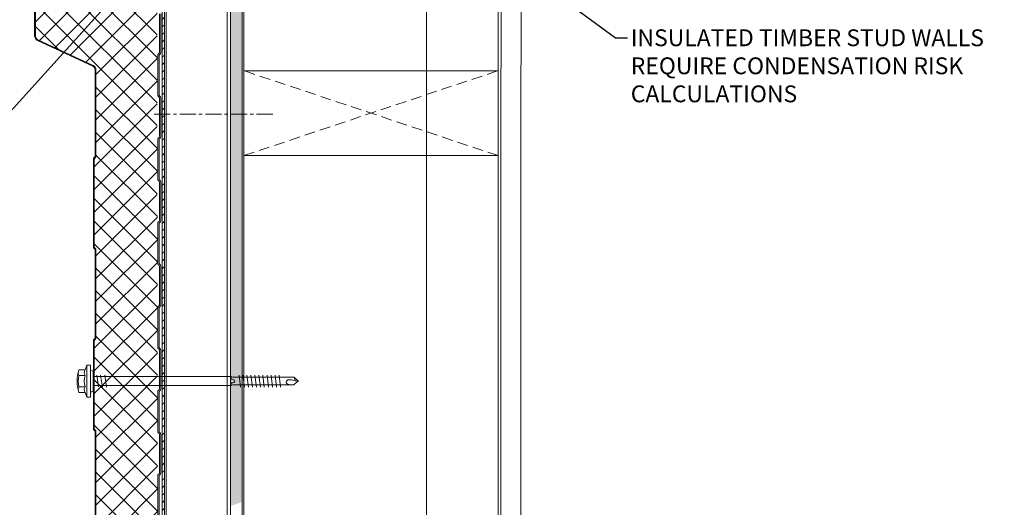
# Model space of a CAD drawing. Units: millimetres. Extents: x -10037 to 66924, y 29905 to 49674.
# Drawn here: x 1534 to 2120, y 40562 to 40852 of the extents above; entities that cross this region are included whole.
import ezdxf
from ezdxf import colors
from ezdxf.entities.mleader import LeaderData, LeaderLine
from ezdxf.math import Vec2, Vec3

# ---------------------------------------------------------------- set-up
doc = ezdxf.new("R2010")
doc.units = ezdxf.units.MM
doc.linetypes.add('CENTER', pattern=[50.8, 31.75, -6.35, 6.35, -6.35])
doc.linetypes.add('HIDDEN', pattern=[9.525, 6.35, -3.175])
doc.layers.get('0').update_dxf_attribs({"lineweight": 0})
for name, color, linetype, lineweight in [('FIXINGS', 7, 'Continuous', 9), ('Hatch', 43, 'Continuous', 18), ('Other Products', 7, 'Continuous', 13), ('Panel Wall', 7, 'Continuous', 18), ('Sealant', 7, 'Continuous', 13), ('Structure primary', 7, 'Continuous', 18), ('Structure secondary', 7, 'Continuous', 18), ('TEXT', 7, 'Continuous', 9)]:
    doc.layers.add(name, color=color, linetype=linetype, lineweight=lineweight)
doc.styles.add('K_Span-std', font='arial.ttf', dxfattribs={"width": 0.75})
doc.linetypes.add('BATTING', pattern='A,0.00254,-2.54,[134,ltypeshp.shx,S=2.54,R=0,X=-2.54,Y=0],-5.08,[134,ltypeshp.shx,S=2.54,R=180,X=2.54,Y=0],-2.54', length=10.16254)

# ---------------------------------------------------------------- blocks, each defined once
blk = doc.blocks.new('*U214')
for p, q in [((-6.62, 8.57), (-6.62, 4.94)), ((-3.27, 4.94), (-3.27, 8.57)), ((3.44, 4.94), (3.44, 8.57)), ((6.79, 4.94), (6.79, 8.57)), ((-6.62, 4.94), (-9.42, 3.93)), ((-9.42, 3.93), (9.58, 3.93)), ((-9.42, 3.93), (-9.42, 1.69)), ((-9.42, 1.69), (-6.06, 1.69)), ((-6.06, 1.69), (6.23, 1.69)), ((6.23, 1.69), (9.58, 1.69)), ((9.58, 3.93), (6.79, 4.94)), ((9.58, 1.69), (9.58, 3.93)), ((-1.01, -82), (-2.54, -82)), ((-0.85, -83.01), (-1.01, -82)), ((1.35, -82), (1.04, -83.01)), ((2.87, -82), (1.35, -82))]:
    blk.add_line(p, q)
for points in [[(-6.26, 1.69), (-6.26, 0.68), (-6.09, 0.17), (-5.92, 0), (5.92, 0), (6.09, 0), (6.09, 0.17), (6.26, 0.68), (6.43, 1.69), (-6.26, 1.69), (-6.26, 1.69)], [(2.87, 0), (2.87, -82), (2.54, -83.01), (2.54, -119.25), (0.17, -121.78), (-2.2, -119.25), (-2.2, -83.01), (-2.54, -82), (-2.54, 0)], [(3.72, -4.23), (-3.55, -5.41)], [(3.72, -2.03), (-3.38, -3.04)], [(3.72, -6.76), (-3.55, -7.78)], [(3.55, -86.61), (-3.55, -87.46)], [(3.55, -88.98), (-3.55, -89.82)], [(3.55, -91.34), (-3.55, -92.19)], [(3.55, -93.71), (-3.55, -94.56)], [(3.55, -96.08), (-3.55, -96.92)], [(3.55, -98.45), (-3.55, -99.29)], [(3.55, -100.81), (-3.55, -101.66)], [(3.55, -103.35), (-3.55, -104.2)], [(3.55, -105.72), (-3.55, -106.56)], [(3.55, -108.09), (-3.55, -108.93)], [(3.55, -110.45), (-3.55, -111.3)], [(0.34, -119.92), (0.85, -117.89), (0.85, -117.05), (0.85, -116.37), (0.85, -115.7), (0.68, -115.36), (0.34, -115.02), (0, -114.85), (-0.34, -114.68), (-0.85, -114.68), (-1.01, -114.85), (-1.18, -114.85), (-1.52, -115.19), (-1.69, -115.7), (-1.86, -116.37), (-2.2, -117.39), (-2.2, -117.89)], [(2.54, -119.58), (0.17, -119.92), (0, -121.95)]]:
    blk.add_lwpolyline(points)
for centre, radius, start, end in [((0.08, -10.98), 20.68, 71.07536, 108.92464), ((-4.94, 5.57), 3.44, 60.84387, 119.15613), ((0.08, -4.45), 13.45, 75.56196, 104.43804), ((5.11, 5.57), 3.44, 60.84387, 119.15613), ((-4.94, 1.93), 3.44, 60.84387, 119.15613), ((0.08, -8.08), 13.45, 75.56196, 104.43804), ((5.11, 1.93), 3.44, 60.84387, 119.15613), ((0.09, -83.1), 0.949, 175.63502, 5.68123)]:
    blk.add_arc(centre, radius, start, end)

msp = doc.modelspace()

# ---------------------------------------------------------------- hatches: boundary and pattern name
at = {"layer": 'Hatch'}
h = msp.add_hatch(dxfattribs=at)
h.set_pattern_fill('ANSI37', color=256, scale=3, angle=90)
edge = h.paths.add_edge_path()
edge.add_line((1604.24, 41223.16), (1604.24, 41223.12))
edge.add_arc((1603.24, 41223.12), 1, 360, 361.82583)
edge = h.paths.add_edge_path()
edge.add_line((1616, 41155.06), (1579.74, 41155.06))
edge.add_line((1579.74, 41155.06), (1579.74, 41103.97))
edge.add_arc((1578.24, 41103.97), 1.5, -45, 0, ccw=False)
edge.add_line((1579.3, 41102.91), (1579.03, 41102.64))
edge.add_arc((1579.74, 41101.94), 1, 135, 180)
edge.add_line((1578.74, 41101.94), (1578.74, 41049.97))
edge.add_arc((1579.74, 41049.97), 1, 180, 225)
edge.add_line((1579.03, 41049.27), (1579.3, 41049))
edge.add_arc((1578.24, 41047.94), 1.5, 0, 45, ccw=False)
edge.add_line((1579.74, 41047.94), (1579.74, 40995.97))
edge.add_arc((1578.24, 40995.97), 1.5, -45, 0, ccw=False)
edge.add_line((1579.3, 40994.91), (1579.03, 40994.64))
edge.add_arc((1579.74, 40993.94), 1, 135, 180)
edge.add_line((1578.74, 40993.94), (1578.74, 40941.97))
edge.add_arc((1579.74, 40941.97), 1, 180, 225)
edge.add_line((1579.03, 40941.27), (1579.3, 40941))
edge.add_arc((1578.24, 40939.94), 1.5, 0, 45, ccw=False)
edge.add_line((1579.74, 40939.94), (1579.74, 40888.48))
edge.add_arc((1577.24, 40888.48), 2.5, -65, 0, ccw=False)
edge.add_line((1578.29, 40886.21), (1545.18, 40870.77))
edge.add_arc((1546.24, 40868.51), 2.5, 115, 180)
edge.add_line((1543.74, 40868.51), (1543.74, 40841.97))
edge.add_arc((1546.24, 40841.97), 2.5, 180, 245)
edge.add_line((1545.18, 40839.7), (1578.01, 40824.4))
edge.add_arc((1576.74, 40821.68), 3, 0, 65, ccw=False)
edge.add_line((1579.74, 40821.68), (1579.74, 40770.63))
edge.add_arc((1578.24, 40770.63), 1.5, -45, 0, ccw=False)
edge.add_line((1579.3, 40769.57), (1579.03, 40769.3))
edge.add_arc((1579.74, 40768.6), 1, 135, 180)
edge.add_line((1578.74, 40768.6), (1578.74, 40716.63))
edge.add_arc((1579.74, 40716.63), 1, 180, 225)
edge.add_line((1579.03, 40715.93), (1579.3, 40715.66))
edge.add_arc((1578.24, 40714.6), 1.5, 0, 45, ccw=False)
edge.add_line((1579.74, 40714.6), (1579.74, 40662.63))
edge.add_arc((1578.24, 40662.63), 1.5, -45, 0, ccw=False)
edge.add_line((1579.3, 40661.57), (1579.03, 40661.3))
edge.add_arc((1579.74, 40660.6), 1, 135, 180)
edge.add_line((1578.74, 40660.6), (1578.74, 40608.63))
edge.add_arc((1579.74, 40608.63), 1, 180, 225)
edge.add_line((1579.03, 40607.93), (1579.3, 40607.66))
edge.add_arc((1578.24, 40606.6), 1.5, 0, 45, ccw=False)
edge.add_line((1579.74, 40606.6), (1579.74, 40555.5))
edge.add_arc((1576.74, 40555.5), 3, 295, 360, ccw=False)
edge.add_line((1578.01, 40552.78), (1545.18, 40537.47))
edge.add_arc((1546.24, 40535.21), 2.5, 115, 180)
edge.add_line((1543.74, 40535.21), (1543.74, 40508.67))
edge.add_arc((1546.24, 40508.67), 2.5, 180, 245)
edge.add_line((1545.18, 40506.4), (1578.01, 40491.1))
edge.add_arc((1576.74, 40488.38), 3, 0, 65, ccw=False)
edge.add_line((1579.74, 40488.38), (1579.74, 40437.33))
edge.add_arc((1578.24, 40437.33), 1.5, -45, 0, ccw=False)
edge.add_line((1579.3, 40436.27), (1579.03, 40436))
edge.add_arc((1579.74, 40435.3), 1, 135, 180)
edge.add_line((1578.74, 40435.3), (1578.74, 40383.33))
edge.add_arc((1579.74, 40383.33), 1, 180, 225)
edge.add_line((1579.03, 40382.63), (1579.3, 40382.36))
edge.add_arc((1578.24, 40381.3), 1.5, 0, 45, ccw=False)
edge.add_line((1579.74, 40381.3), (1579.74, 40329.33))
edge.add_arc((1578.24, 40329.33), 1.5, -45, 0, ccw=False)
edge.add_line((1579.3, 40328.27), (1579.03, 40328))
edge.add_arc((1579.74, 40327.3), 1, 135, 180)
edge.add_line((1578.74, 40327.3), (1578.74, 40275.33))
edge.add_arc((1579.74, 40275.33), 1, 180, 225)
edge.add_line((1579.03, 40274.63), (1579.3, 40274.36))
edge.add_arc((1578.24, 40273.3), 1.5, 0, 45, ccw=False)
edge.add_line((1579.74, 40273.3), (1580.3, 40220.55))
edge.add_line((1580.3, 40220.55), (1583.25, 40225.26))
edge.add_line((1583.25, 40225.26), (1584.14, 40228.2))
edge.add_line((1584.14, 40228.2), (1611.19, 40230.46))
edge.add_line((1611.19, 40230.46), (1611.77, 40242.71))
edge.add_line((1611.77, 40242.71), (1616.44, 40257.15))
edge.add_line((1616.44, 40257.15), (1616, 41155.06))
h = msp.add_hatch(dxfattribs=at)
h.set_pattern_fill('ANSI33', color=8, scale=0.6, angle=45)
h.set_pattern_definition([(90, (16378.2473, 32832.6467), (-3.81, 0), []), (90, (16380.1523, 32834.5517), (-3.81, 0), [1.905, -0.9525])])
h.paths.add_polyline_path([(1659.71, 40562.49), (1659.71, 41163.72), (1666.71, 41163.72), (1666.71, 40564.93)])
at = {"layer": 'Sealant', "linetype": 'Continuous', "lineweight": 5}
h = msp.add_hatch(dxfattribs=at)
h.set_pattern_fill('ANSI31', color=256, angle=180)
h.set_pattern_definition([(225, (44472.9028, 41480.3345), (2.24506403, -2.24506403), [])])
h.paths.add_polyline_path([(1620.43, 40389.53), (1620.43, 41159.63), (1619.16, 41159.63), (1619.16, 40389.53)])

# ---------------------------------------------------------------- linework, layer by layer
at = {"layer": 'FIXINGS', "color": 7, "linetype": 'CENTER', "ltscale": 0.3}
msp.add_lwpolyline([(1614.29, 40795.34), (1686.15, 40795.34)], dxfattribs=at)
at = {"layer": 'Other Products', "color": 8, "linetype": 'BATTING', "ltscale": 4}
msp.add_line((1776.29, 41073.24), (1776.29, 40451.8), dxfattribs=at)
at = {"layer": 'Other Products', "color": 4, "linetype": 'Continuous'}
msp.add_lwpolyline([(1621.54, 40401.37), (1621.54, 41164.41), (1657.81, 41164.41), (1657.81, 40414.43)], close=True, dxfattribs=at)
at = {"layer": 'Panel Wall'}
msp.add_lwpolyline([(1543.24, 40868.51), (1543.24, 40841.97, 0.291473), (1544.97, 40839.25), (1577.79, 40823.94, -0.291473), (1579.24, 40821.68), (1579.24, 40770.63, -0.198912), (1578.95, 40769.93), (1578.68, 40769.66, 0.198912), (1578.24, 40768.6), (1578.24, 40716.63, 0.198912), (1578.68, 40715.57), (1578.95, 40715.3, -0.198912), (1579.24, 40714.6), (1579.24, 40662.63, -0.198912), (1578.95, 40661.93), (1578.68, 40661.66, 0.198912), (1578.24, 40660.6), (1578.24, 40608.63, 0.198912), (1578.68, 40607.57), (1578.95, 40607.3, -0.198912), (1579.24, 40606.6), (1579.24, 40555.5, -0.291473)], format="xyb", dxfattribs=at)
at = {"layer": 'Panel Wall', "color": 8}
for points in [[(1579.74, 40555.5), (1579.74, 40606.6, 0.198912), (1579.3, 40607.66), (1579.03, 40607.93, -0.198912), (1578.74, 40608.63), (1578.74, 40660.6, -0.198912), (1579.03, 40661.3), (1579.3, 40661.57, 0.198912), (1579.74, 40662.63), (1579.74, 40714.6, 0.198912), (1579.3, 40715.66), (1579.03, 40715.93, -0.198912), (1578.74, 40716.63), (1578.74, 40768.6, -0.198912), (1579.03, 40769.3), (1579.3, 40769.57, 0.198912), (1579.74, 40770.63), (1579.74, 40821.68, 0.291473), (1578.01, 40824.4), (1545.18, 40839.7, -0.291473), (1543.74, 40841.97), (1543.74, 40868.51, -0.291473)], [(1617.44, 40855.06), (1617.44, 40832.15, -0.198912), (1617.2, 40831.56), (1616.97, 40831.33), (1616.97, 40831.33), (1616.97, 40831.33, 0.198912), (1616.44, 40830.06), (1616.44, 40807.15, 0.198912), (1616.97, 40805.87), (1617.2, 40805.64, -0.198912), (1617.44, 40805.06), (1617.44, 40782.15, -0.198912), (1617.2, 40781.56), (1616.97, 40781.33), (1616.97, 40781.33), (1616.97, 40781.33, 0.198912), (1616.44, 40780.06), (1616.44, 40757.15, 0.198912), (1616.97, 40755.87), (1617.2, 40755.64, -0.198912), (1617.44, 40755.06), (1617.44, 40732.15, -0.198912), (1617.2, 40731.56), (1616.97, 40731.33), (1616.97, 40731.33), (1616.97, 40731.33, 0.198912), (1616.44, 40730.06), (1616.44, 40707.15, 0.198912), (1616.97, 40705.87), (1617.2, 40705.64, -0.198912), (1617.44, 40705.06), (1617.44, 40682.15, -0.198912), (1617.2, 40681.56), (1616.97, 40681.33), (1616.97, 40681.33), (1616.97, 40681.33, 0.198912), (1616.44, 40680.06), (1616.44, 40657.15, 0.198912), (1616.97, 40655.87), (1617.2, 40655.64, -0.198912), (1617.44, 40655.06), (1617.44, 40632.15, -0.198912), (1617.2, 40631.56), (1616.97, 40631.33), (1616.97, 40631.33), (1616.97, 40631.33, 0.198912), (1616.44, 40630.06), (1616.44, 40607.15, 0.198912), (1616.97, 40605.87), (1617.2, 40605.64, -0.198912), (1617.44, 40605.06), (1617.44, 40582.15, -0.198912), (1617.2, 40581.56), (1616.97, 40581.33), (1616.97, 40581.33), (1616.97, 40581.33, 0.198912), (1616.44, 40580.06), (1616.44, 40557.15, 0.198912)], [(1618.24, 40855.06), (1618.24, 40832.15, -0.198912), (1617.77, 40830.99), (1617.77, 40830.99), (1617.54, 40830.76, 0.198912), (1617.24, 40830.06), (1617.24, 40807.15, 0.198912), (1617.54, 40806.44), (1617.77, 40806.21, -0.198912), (1618.24, 40805.06), (1618.24, 40782.15, -0.198912), (1617.77, 40780.99), (1617.77, 40780.99), (1617.54, 40780.76, 0.198912), (1617.24, 40780.06), (1617.24, 40757.15, 0.198912), (1617.54, 40756.44), (1617.77, 40756.21, -0.198912), (1618.24, 40755.06), (1618.24, 40732.15, -0.198912), (1617.77, 40730.99), (1617.77, 40730.99), (1617.54, 40730.76, 0.198912), (1617.24, 40730.06), (1617.24, 40707.15, 0.198912), (1617.54, 40706.44), (1617.77, 40706.21, -0.198912), (1618.24, 40705.06), (1618.24, 40682.15, -0.198912), (1617.77, 40680.99), (1617.77, 40680.99), (1617.54, 40680.76, 0.198912), (1617.24, 40680.06), (1617.24, 40657.15, 0.198912), (1617.54, 40656.44), (1617.77, 40656.21, -0.198912), (1618.24, 40655.06), (1618.24, 40632.15, -0.198912), (1617.77, 40630.99), (1617.77, 40630.99), (1617.54, 40630.76, 0.198912), (1617.24, 40630.06), (1617.24, 40607.15, 0.198912), (1617.54, 40606.44), (1617.77, 40606.21, -0.198912), (1618.24, 40605.06), (1618.24, 40582.15, -0.198912), (1617.77, 40580.99), (1617.77, 40580.99), (1617.54, 40580.76, 0.198912), (1617.24, 40580.06), (1617.24, 40557.15, 0.198912)]]:
    msp.add_lwpolyline(points, format="xyb", dxfattribs=at)
at = {"layer": 'Sealant', "linetype": 'Continuous', "lineweight": 5}
msp.add_lwpolyline([(1620.43, 40389.53), (1620.43, 41159.63), (1619.16, 41159.63), (1619.16, 40389.53)], close=True, dxfattribs=at)
at = {"layer": 'Structure primary', "linetype": 'Continuous'}
for p, q in [((1818.73, 41078.18), (1818.73, 40465.85)), ((1667.71, 41074.04), (1667.71, 40413.82))]:
    msp.add_line(p, q, dxfattribs=at)
at = {"layer": 'Structure primary'}
msp.add_lwpolyline([(1667.71, 40821.27), (1667.71, 40770.81), (1818.73, 40770.81), (1818.73, 40821.27)], close=True, dxfattribs=at)
at = {"layer": 'Structure secondary', "color": 8, "linetype": 'Continuous'}
msp.add_lwpolyline([(1820.34, 40466.39), (1820.59, 41179.12), (1832.59, 41179.12), (1832.34, 40470.36)], dxfattribs=at)
at = {"layer": 'Structure secondary', "linetype": 'Continuous'}
msp.add_lwpolyline([(1659.71, 40412.49), (1659.71, 41163.72), (1666.71, 41163.72), (1666.71, 40414.93)], close=True, dxfattribs=at)
at = {"layer": 'Structure secondary', "color": 8, "linetype": 'HIDDEN'}
for points in [[(1667.71, 40770.81), (1818.73, 40821.27)], [(1818.73, 40770.81), (1667.71, 40821.27)]]:
    msp.add_lwpolyline(points, dxfattribs=at)

# ---------------------------------------------------------------- block references
at = {"layer": 'FIXINGS', "rotation": 90}
msp.add_blockref('*U214', (1578.15, 40636.63), dxfattribs=at)

# ---------------------------------------------------------------- next in the draw order: leaders
at = {"layer": 'TEXT'}
ml = msp.add_multileader_mtext('Standard', dxfattribs=at)
ml.set_content('VERTICAL SUPPORT  BATTEN  (REFER MANUFACTURER)', color=256, style='K_Span-std')
ml.set_leader_properties(color=256)
ml.build(insert=Vec2(0, 0))
ml.multileader.update_dxf_attribs({"dogleg_length": 7, "arrow_head_size": 10})
ctx = ml.context
ctx.base_point, ctx.char_height, ctx.arrow_head_size, ctx.plane_origin = Vec3(1345.03, 40773), 10, 10, Vec3(1600.4, 40681.47)
ctx.text_align_type = 2
notes = []
notes.append((ctx, [(0, (1, 1, 0), (1507.07, 40773), (-1, 0), 7, [(0, [(1651.86, 40933.06)], 0, [])])]))
ctx.mtext.insert, ctx.mtext.width, ctx.mtext.defined_height, ctx.mtext.alignment, ctx.mtext.flow_direction = Vec3(1498.07, 40779.47), 182.5527, 5.09, 3, 5
ctx.mtext.has_bg_fill, ctx.mtext.bg_color, ctx.mtext.bg_scale_factor, ctx.mtext.bg_transparency, ctx.mtext.use_window_bg_color = 1, -1027028792, 1.5, 0, 1
ml = msp.add_multileader_mtext('Standard', dxfattribs=at)
ml.set_content('INSULATED TIMBER STUD WALLS\\PREQUIRE CONDENSATION RISK CALCULATIONS', color=256, style='K_Span-std')
ml.set_leader_properties(color=256)
ml.build(insert=Vec2(0, 0))
ml.multileader.update_dxf_attribs({"dogleg_length": 7, "arrow_head_size": 10})
ctx = ml.context
ctx.base_point, ctx.char_height, ctx.arrow_head_size, ctx.plane_origin = Vec3(1895.64, 40840.77), 10, 10, Vec3(1712.11, 40809.73)
notes.append((ctx, [(0, (1, 1, 0), (1888.64, 40840.77), (1, 0), 7, [(0, [(1787.72, 40915.26)], 0, [])])]))
ctx.mtext.insert, ctx.mtext.width, ctx.mtext.defined_height, ctx.mtext.flow_direction = Vec3(1897.64, 40845.85), 222.0592, 34.47, 5
ctx.mtext.has_bg_fill, ctx.mtext.bg_color, ctx.mtext.bg_scale_factor, ctx.mtext.bg_transparency, ctx.mtext.use_window_bg_color = 1, -1027028792, 1.5, 0, 1
for ctx, leaders in notes:
    for number, flags, end, landing, length, lines in leaders:
        leader = LeaderData()
        leader.index, (leader.has_last_leader_line, leader.has_dogleg_vector, leader.attachment_direction) = number, flags
        leader.last_leader_point, leader.dogleg_vector, leader.dogleg_length = Vec3(end), Vec3(landing), length
        for number, points, colour, breaks in lines:
            line = LeaderLine()
            line.index, line.vertices, line.color, line.breaks = number, Vec3.list(points), colors.encode_raw_color(colour), breaks
            leader.lines.append(line)
        ctx.leaders.append(leader)

doc.saveas('drawing.dxf')
